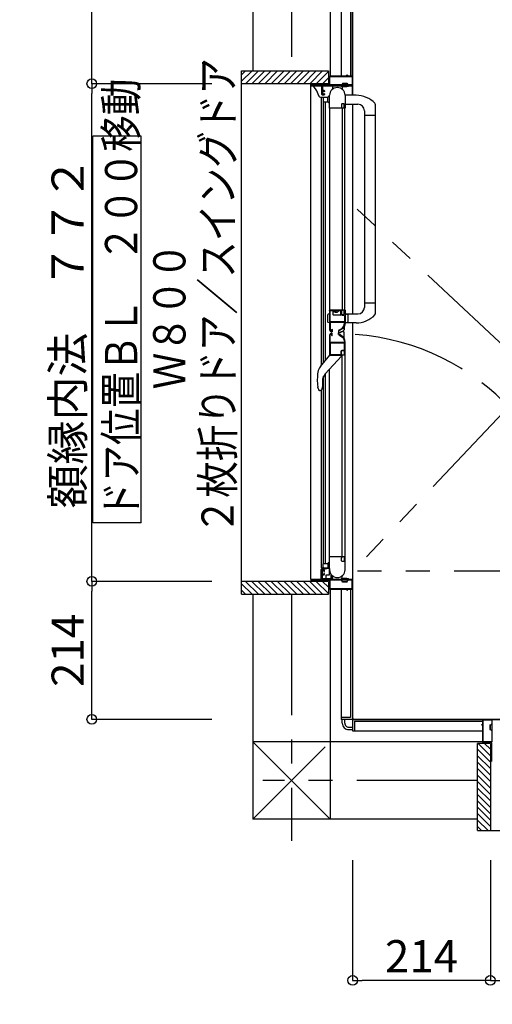
# Model space of a CAD drawing. Extents: x -405 to 205, y -2 to 302.
# Drawn here: x -291 to -261, y 153 to 215 of the extents above; entities that cross this region are included whole.
import ezdxf

# ---------------------------------------------------------------- set-up
doc = ezdxf.new("R2010")
doc.units = 0
doc.header["$MEASUREMENT"] = 0
doc.linetypes.add('CENTER', pattern=[12, 7.5, -1.5, 1.5, -1.5])
doc.linetypes.add('PHANTOM', pattern=[15, 7.5, -1.5, 1.5, -1.5, 1.5, -1.5])
doc.layers.get('0').update_dxf_attribs({"linetype": 'CONTINUOUS'})
doc.layers.get('DEFPOINTS').update_dxf_attribs({"linetype": 'CONTINUOUS'})
doc.layers.add('VIEW0001', color=7, linetype='CONTINUOUS')
doc.styles.get("Standard").update_dxf_attribs({"font": 'ROMANS', "bigfont": 'EXTFONT'})
doc.dimstyles.new('ISO-25', dxfattribs={"dimtxt": 2.5, "dimasz": 2.5, "dimexe": 1.25, "dimexo": 0.625, "dimtad": 1, "dimdec": 4, "dimdsep": 46, "dimtxsty": 'STANDARD', "dimcen": 2.5, "dimadec": 0, "dimazin": 0, "dimtfac": 1, "dimtdec": 4, "dimtmove": 0, "dimatfit": 3, "dimfxl": 1, "dimtolj": 1, "dimtzin": 0, "dimarcsym": 0})

# ---------------------------------------------------------------- blocks, each defined once
blk = doc.blocks.new('_ORIGIN')
at = {"color": 0, "linetype": 'ByBlock'}
blk.add_line((0, 0), (-1, 0), dxfattribs=at)
blk.add_circle((0, 0), 0.5, dxfattribs=at)
blk = doc.blocks.new('*D56')
at = {"layer": 'DEFPOINTS', "color": 0}
for p in [(-261.308, 164.94), (-230.428, 164.94), (-261.308, 154.941)]:
    blk.add_point(p, dxfattribs=at)
at = {"layer": 'VIEW0001', "color": 0, "lineweight": -2}
for p, q in [((-261.308, 162.4), (-261.308, 154.941)), ((-230.428, 162.4), (-230.428, 154.941)), ((-231.028, 154.941), (-260.708, 154.941))]:
    blk.add_line(p, q, dxfattribs=at)
at = {"layer": 'VIEW0001', "color": 0, "lineweight": -2, "xscale": 0.6, "yscale": 0.6, "zscale": 0.6, "rotation": 180}
blk.add_blockref('_ORIGIN', (-261.308, 154.941), dxfattribs=at)
at = {"layer": 'VIEW0001', "color": 0, "lineweight": -2, "xscale": 0.6, "yscale": 0.6, "zscale": 0.6}
blk.add_blockref('_ORIGIN', (-230.428, 154.941), dxfattribs=at)
at = {"layer": 'VIEW0001', "color": 0, "insert": (-245.866, 156.441), "char_height": 2, "attachment_point": 5}
blk.add_mtext('\\A1;額縁内法\u3000７７２', dxfattribs=at)
blk = doc.blocks.new('*D58')
at = {"layer": 'DEFPOINTS', "color": 0}
for p in [(-269.868, 164.94), (-261.308, 164.94), (-269.868, 154.941)]:
    blk.add_point(p, dxfattribs=at)
at = {"layer": 'VIEW0001', "color": 0, "lineweight": -2}
for p, q in [((-269.868, 162.4), (-269.868, 154.941)), ((-261.308, 162.4), (-261.308, 154.941)), ((-261.908, 154.941), (-269.268, 154.941))]:
    blk.add_line(p, q, dxfattribs=at)
at = {"layer": 'VIEW0001', "color": 0, "lineweight": -2, "xscale": 0.6, "yscale": 0.6, "zscale": 0.6, "rotation": 180}
blk.add_blockref('_ORIGIN', (-269.868, 154.941), dxfattribs=at)
at = {"layer": 'VIEW0001', "color": 0, "lineweight": -2, "xscale": 0.6, "yscale": 0.6, "zscale": 0.6}
blk.add_blockref('_ORIGIN', (-261.308, 154.941), dxfattribs=at)
at = {"layer": 'VIEW0001', "color": 0, "insert": (-265.586, 156.441), "char_height": 2, "attachment_point": 5}
blk.add_mtext('\\A1;214', dxfattribs=at)
blk = doc.blocks.new('*D69')
at = {"layer": 'DEFPOINTS', "color": 0}
for p in [(-286.067, 210.579), (-276.067, 210.579), (-276.067, 179.699)]:
    blk.add_point(p, dxfattribs=at)
at = {"layer": 'VIEW0001', "color": 0, "lineweight": -2}
for p, q in [((-278.607, 210.579), (-286.067, 210.579)), ((-286.067, 180.299), (-286.067, 209.979)), ((-278.607, 179.699), (-286.067, 179.699))]:
    blk.add_line(p, q, dxfattribs=at)
at = {"layer": 'VIEW0001', "color": 0, "lineweight": -2, "xscale": 0.6, "yscale": 0.6, "zscale": 0.6}
for p, rotation in [((-286.067, 210.579), 90), ((-286.067, 179.699), 270)]:
    blk.add_blockref('_ORIGIN', p, dxfattribs=dict(at, rotation=rotation))
at = {"layer": 'VIEW0001', "color": 0, "insert": (-287.567, 195.14), "char_height": 2, "attachment_point": 5, "rotation": 90}
blk.add_mtext('\\A1;額縁内法\u3000７７２', dxfattribs=at)
blk = doc.blocks.new('*D70')
at = {"layer": 'DEFPOINTS', "color": 0}
for p in [(-286.067, 235.139), (-276.067, 235.139), (-276.067, 210.579)]:
    blk.add_point(p, dxfattribs=at)
at = {"layer": 'VIEW0001', "color": 0, "lineweight": -2}
for p, q in [((-278.607, 235.139), (-286.067, 235.139)), ((-286.067, 211.179), (-286.067, 234.539)), ((-278.607, 210.579), (-286.067, 210.579))]:
    blk.add_line(p, q, dxfattribs=at)
at = {"layer": 'VIEW0001', "color": 0, "lineweight": -2, "xscale": 0.6, "yscale": 0.6, "zscale": 0.6}
for p, rotation in [((-286.067, 235.139), 90), ((-286.067, 210.579), 270)]:
    blk.add_blockref('_ORIGIN', p, dxfattribs=dict(at, rotation=rotation))
at = {"layer": 'VIEW0001', "color": 0, "insert": (-287.567, 222.86), "char_height": 2, "attachment_point": 5, "rotation": 90}
blk.add_mtext('\\A1;614', dxfattribs=at)
blk = doc.blocks.new('*D71')
at = {"layer": 'DEFPOINTS', "color": 0}
for p in [(-286.067, 179.699), (-276.067, 179.699), (-276.067, 171.139)]:
    blk.add_point(p, dxfattribs=at)
at = {"layer": 'VIEW0001', "color": 0, "lineweight": -2}
for p, q in [((-278.607, 179.699), (-286.067, 179.699)), ((-286.067, 171.739), (-286.067, 179.099)), ((-278.607, 171.139), (-286.067, 171.139))]:
    blk.add_line(p, q, dxfattribs=at)
at = {"layer": 'VIEW0001', "color": 0, "lineweight": -2, "xscale": 0.6, "yscale": 0.6, "zscale": 0.6}
for p, rotation in [((-286.067, 179.699), 90), ((-286.067, 171.139), 270)]:
    blk.add_blockref('_ORIGIN', p, dxfattribs=dict(at, rotation=rotation))
at = {"layer": 'VIEW0001', "color": 0, "insert": (-287.567, 175.42), "char_height": 2, "attachment_point": 5, "rotation": 90}
blk.add_mtext('\\A1;214', dxfattribs=at)

msp = doc.modelspace()

# ---------------------------------------------------------------- linework, layer by layer
at = {"layer": 'VIEW0001', "color": 7, "linetype": 'CENTER'}
for p, q in [((-273.66815, 243.75015), (-273.66815, 211.37922)), ((-273.66815, 178.89922), (-273.66815, 163.59762)), ((-262.10728, 167.34085), (-275.43934, 167.34085))]:
    msp.add_line(p, q, dxfattribs=at)
at = {"layer": 'VIEW0001', "color": 7, "linetype": 'Continuous'}
for p, q in [((-276.06815, 242.54052), (-276.06815, 211.37922)), ((-271.26815, 242.54108), (-271.26815, 211.05887)), ((-270.58815, 235.13949), (-270.58815, 211.05887)), ((-269.98815, 235.01949), (-269.98815, 211.05887)), ((-269.86815, 235.11949), (-269.86815, 209.85841)), ((-269.86815, 209.85841), (-269.86815, 235.02018)), ((-276.76818, 210.72695), (-276.1159, 211.37922)), ((-276.76818, 178.89993), (-276.76818, 211.37922)), ((-276.76818, 211.37922), (-271.36815, 211.37922)), ((-276.76818, 211.12293), (-276.51188, 211.37922)), ((-276.51992, 210.57922), (-275.71996, 211.37918)), ((-276.12397, 210.57922), (-275.32401, 211.37918)), ((-275.72804, 210.5792), (-274.92804, 211.3792)), ((-275.32801, 210.5792), (-274.52803, 211.37918)), ((-274.92795, 210.57923), (-274.128, 211.37918)), ((-274.52796, 210.57927), (-273.72803, 211.3792)), ((-274.12792, 210.57927), (-273.328, 211.37919)), ((-273.72794, 210.5793), (-272.92804, 211.3792)), ((-273.32792, 210.5793), (-272.52802, 211.3792)), ((-272.92789, 210.5793), (-272.12801, 211.37918)), ((-272.5279, 210.57934), (-271.72803, 211.3792)), ((-271.36815, 211.37922), (-271.36815, 210.57887)), ((-272.12787, 210.57934), (-271.36815, 211.33906)), ((-271.72784, 210.57934), (-271.36815, 210.93903)), ((-271.36815, 210.57956), (-276.76818, 210.57956)), ((-272.46819, 179.83887), (-272.46819, 210.43887)), ((-272.46819, 210.43887), (-269.86819, 210.43887)), ((-272.26593, 210.41887), (-272.26787, 210.41877)), ((-271.77619, 210.41887), (-272.26593, 210.41887)), ((-271.11619, 210.39887), (-271.11619, 210.23357)), ((-270.58819, 210.45887), (-270.58819, 210.44282)), ((-270.48819, 210.57887), (-270.53575, 210.51612)), ((-270.52219, 210.47087), (-270.52219, 210.48624)), ((-270.51619, 210.39887), (-270.51619, 210.23357)), ((-270.48819, 210.61887), (-270.20819, 210.61887)), ((-270.48819, 210.61887), (-270.48819, 210.57887)), ((-270.20819, 210.57887), (-270.48819, 210.57887)), ((-270.20819, 210.61887), (-270.20819, 210.57887)), ((-270.20819, 210.57887), (-270.16063, 210.51612)), ((-270.17419, 210.47087), (-270.17419, 210.48624)), ((-270.10819, 210.45887), (-270.10819, 210.44282)), ((-269.86819, 210.43887), (-269.86819, 209.85904)), ((-271.97051, 209.82579), (-271.97023, 209.82587)), ((-271.85855, 209.73887), (-271.39619, 209.73887)), ((-271.80952, 193.08481), (-271.80952, 209.73887)), ((-271.69619, 209.69887), (-271.69619, 209.49887)), ((-271.62819, 210.08287), (-271.64419, 210.08287)), ((-271.39619, 209.45887), (-271.39619, 209.73887)), ((-271.29619, 209.77887), (-271.35619, 209.77887)), ((-269.65418, 209.85841), (-270.33618, 209.85841)), ((-271.66818, 193.26403), (-271.66818, 209.45887)), ((-271.65619, 209.45887), (-271.39619, 209.45887)), ((-271.55618, 193.39983), (-271.55618, 209.45887)), ((-271.35619, 209.41887), (-271.29619, 209.41887)), ((-270.34819, 209.05887), (-271.29619, 209.05887)), ((-271.29619, 209.05887), (-271.29619, 195.30687)), ((-270.51619, 209.05887), (-270.51619, 196.53887)), ((-270.34819, 196.53887), (-270.34819, 209.05887)), ((-270.33618, 209.29841), (-269.53618, 209.29841)), ((-269.86819, 209.29904), (-269.86819, 196.29933)), ((-268.45618, 209.30638), (-268.45619, 196.2919)), ((-269.13619, 208.89841), (-269.13619, 196.69816)), ((-269.13619, 208.61841), (-268.45618, 208.61841)), ((-282.99685, 207.32988), (-285.99685, 207.32988)), ((-285.99685, 183.32988), (-285.99685, 207.32988)), ((-282.99685, 183.32988), (-282.99685, 207.32988)), ((-269.13619, 196.97933), (-268.45618, 196.97933)), ((-271.41607, 195.79294), (-271.41607, 196.24572)), ((-271.29619, 196.29933), (-271.39532, 196.27277)), ((-271.29619, 196.53887), (-271.09619, 196.53887)), ((-271.27619, 196.53912), (-271.2715, 196.53912)), ((-271.2715, 196.53912), (-271.22876, 196.53912)), ((-271.22876, 196.53912), (-271.15568, 196.53912)), ((-271.09619, 196.49887), (-271.09619, 196.25901)), ((-271.06219, 196.49912), (-271.01619, 196.49912)), ((-270.63612, 196.21901), (-271.05619, 196.21901)), ((-270.91319, 196.39955), (-270.91319, 196.43487)), ((-270.91319, 196.43487), (-270.87919, 196.43487)), ((-270.87919, 196.39955), (-270.87919, 196.43487)), ((-270.81619, 196.49912), (-270.77019, 196.49912)), ((-270.59612, 196.25901), (-270.59612, 196.49887)), ((-270.33618, 196.29933), (-270.18066, 196.25766)), ((-270.33618, 196.29933), (-269.53618, 196.29933)), ((-270.13619, 195.83896), (-270.13619, 196.1997)), ((-271.29619, 195.73933), (-271.39532, 195.7659)), ((-270.40019, 195.49946), (-270.40019, 195.31387)), ((-270.33618, 195.73933), (-270.18066, 195.78101)), ((-269.65418, 195.73933), (-270.33618, 195.73933)), ((-269.86819, 195.73933), (-269.86819, 179.83887)), ((-269.86815, 195.73933), (-269.86815, 171.2588)), ((-269.86815, 195.73933), (-269.86815, 171.15949)), ((-270.73634, 195.25066), (-270.73634, 195.15789)), ((-270.73634, 195.02668), (-270.73634, 195.12133)), ((-270.68464, 195.26306), (-270.72434, 195.26306)), ((-270.68464, 195.01468), (-270.72434, 195.01468)), ((-270.40846, 195.16391), (-270.40846, 195.24874)), ((-270.40019, 194.77822), (-270.40019, 195.13914)), ((-271.86721, 193.02271), (-271.27619, 193.73931)), ((-270.55619, 193.67931), (-271.56205, 192.57915)), ((-270.34819, 193.73887), (-271.29619, 193.73887)), ((-270.55619, 193.73931), (-270.55619, 193.67931)), ((-270.51619, 181.21887), (-270.51619, 193.73887)), ((-270.34819, 193.73887), (-270.34819, 181.21887)), ((-272.01872, 192.68039), (-272.02229, 192.68097)), ((-271.86442, 193.02041), (-271.86721, 193.02271)), ((-271.55338, 180.81887), (-271.55338, 192.58864)), ((-271.29619, 180.09886), (-271.29619, 192.86994)), ((-271.7437, 192.10991), (-271.74306, 191.77947)), ((-271.66538, 180.81887), (-271.66538, 192.4314)), ((-272.0285, 191.77177), (-272.02492, 191.7723)), ((-272.01244, 191.67547), (-272.00945, 191.66485)), ((-272.00945, 191.66485), (-271.97609, 191.57784)), ((-271.86079, 191.53931), (-271.92007, 191.53931)), ((-271.80672, 180.53886), (-271.80672, 191.53931)), ((-271.74301, 191.74373), (-271.74301, 191.74389)), ((-282.99685, 183.32988), (-285.99685, 183.32988)), ((-271.35619, 180.85887), (-271.29619, 180.85887)), ((-270.34819, 181.21887), (-271.29619, 181.21887)), ((-271.82552, 179.85886), (-271.82552, 180.43886)), ((-271.80672, 180.53887), (-271.39619, 180.53887)), ((-271.79352, 180.47086), (-271.5668, 180.47086)), ((-271.77619, 179.83087), (-271.77619, 180.37887)), ((-271.69619, 180.57887), (-271.69619, 180.77887)), ((-271.65619, 180.81887), (-271.39619, 180.81887)), ((-271.5668, 180.47086), (-271.45862, 180.49886)), ((-271.39619, 180.81887), (-271.39619, 180.53887)), ((-271.29619, 180.49887), (-271.35619, 180.49887)), ((-271.36815, 179.69888), (-276.76818, 179.69888)), ((-276.51997, 179.69922), (-275.71999, 178.89923)), ((-276.12399, 179.69922), (-275.32402, 178.89925)), ((-275.72803, 179.69925), (-274.92801, 178.89923)), ((-275.32802, 179.69923), (-274.52804, 178.89925)), ((-274.92798, 179.69918), (-274.12803, 178.89923)), ((-274.52795, 179.69918), (-273.728, 178.89923)), ((-274.12793, 179.69917), (-273.32802, 178.89925)), ((-273.72793, 179.69915), (-272.92802, 178.89923)), ((-273.32792, 179.69913), (-272.52801, 178.89921)), ((-272.92791, 179.69911), (-272.12803, 178.89923)), ((-272.5279, 179.6991), (-271.72802, 178.89922)), ((-272.46819, 179.83887), (-269.86819, 179.83887)), ((-272.12789, 179.69909), (-271.36815, 178.93935)), ((-271.84152, 179.87086), (-271.84152, 179.85886)), ((-271.2254, 179.85886), (-271.77619, 179.85886)), ((-271.72788, 179.69907), (-271.36815, 179.33934)), ((-271.51009, 179.85886), (-271.51009, 180.09886)), ((-271.51009, 180.09886), (-271.29619, 180.09886)), ((-271.36815, 179.69888), (-271.36815, 178.89922)), ((-271.2174, 180.15928), (-271.2174, 179.86686)), ((-271.11619, 179.87887), (-271.11619, 180.04417)), ((-270.58815, 179.81887), (-270.58815, 179.83492)), ((-270.48815, 179.69887), (-270.53571, 179.76162)), ((-270.52215, 179.80687), (-270.52215, 179.7915)), ((-270.51619, 179.86524), (-270.51619, 180.04417)), ((-270.48815, 179.65887), (-270.48815, 179.69887)), ((-270.48815, 179.69887), (-270.20815, 179.69887)), ((-270.20815, 179.65887), (-270.48815, 179.65887)), ((-270.20815, 179.69887), (-270.16059, 179.76162)), ((-270.20815, 179.65887), (-270.20815, 179.69887)), ((-270.17415, 179.80687), (-270.17415, 179.7915)), ((-270.10815, 179.81887), (-270.10815, 179.83492)), ((-276.76818, 179.55144), (-276.11595, 178.89922)), ((-276.76818, 179.15546), (-276.51193, 178.89922)), ((-271.26815, 179.21887), (-271.26815, 164.94002)), ((-270.58815, 179.21887), (-270.58815, 171.13949)), ((-269.98815, 179.21887), (-269.98815, 171.25949)), ((-276.76818, 178.89922), (-271.36815, 178.89922)), ((-276.06815, 178.89922), (-276.06815, 164.94042)), ((-269.98815, 171.25949), (-270.58815, 171.25949)), ((-269.88815, 171.13949), (-270.58815, 171.13949)), ((-270.50815, 170.89914), (-270.50815, 171.13949)), ((-270.34815, 170.89922), (-270.34815, 171.13949)), ((-269.86815, 171.11949), (-269.86815, 170.41949)), ((-269.84815, 171.13949), (-245.26716, 171.13949)), ((-245.26716, 171.13949), (-269.74892, 171.13949)), ((-270.10815, 170.65949), (-269.86815, 170.65949)), ((-270.10815, 170.49949), (-269.86815, 170.49949)), ((-269.74815, 171.01949), (-261.78763, 171.01949)), ((-269.74815, 171.01949), (-269.74815, 170.41949)), ((-261.34763, 170.79948), (-261.34763, 170.51948)), ((-261.34763, 170.79948), (-261.30763, 170.79948)), ((-261.34763, 170.51948), (-261.30763, 170.51948)), ((-261.30763, 170.79948), (-261.24487, 170.84705)), ((-261.30763, 170.51948), (-261.30763, 170.79948)), ((-261.30763, 170.51948), (-261.24487, 170.47192)), ((-261.19963, 170.83348), (-261.215, 170.83348)), ((-261.19963, 170.48548), (-261.215, 170.48548)), ((-269.86815, 170.41949), (-261.78763, 170.41949)), ((-261.78763, 169.74048), (-276.06856, 169.74042)), ((-271.26815, 164.94002), (-276.06856, 169.74042)), ((-271.56804, 169.44028), (-276.06802, 164.9403)), ((-262.10728, 164.23946), (-262.10728, 169.63948)), ((-261.30762, 169.63948), (-262.10728, 169.63948)), ((-261.30739, 168.47974), (-262.10727, 169.27962)), ((-261.30741, 168.87975), (-262.06714, 169.63948)), ((-261.30743, 169.27976), (-261.66715, 169.63948)), ((-261.30762, 169.63948), (-261.30762, 164.23946)), ((-261.30738, 168.07972), (-262.10726, 168.8796)), ((-261.30737, 167.67971), (-262.10728, 168.47963)), ((-261.30735, 167.2797), (-262.10726, 168.07962)), ((-261.30733, 166.8797), (-262.10724, 167.67962)), ((-261.30731, 166.47969), (-262.10726, 167.27963)), ((-261.30731, 166.07966), (-262.10726, 166.87961)), ((-261.30726, 165.67962), (-262.10725, 166.4796)), ((-261.30725, 165.27961), (-262.10726, 166.07962)), ((-261.30728, 164.88365), (-262.10725, 165.68362)), ((-261.30728, 164.48766), (-262.10726, 165.28765)), ((-262.10728, 164.94048), (-276.06815, 164.94042)), ((-261.45505, 164.23946), (-262.10728, 164.89168)), ((-261.85103, 164.23946), (-262.10728, 164.4957)), ((-262.10657, 164.23946), (-229.62728, 164.23946))]:
    msp.add_line(p, q, dxfattribs=at)
at = {"layer": 'VIEW0001', "color": 7, "linetype": 'PHANTOM'}
for p, q in [((-259.71845, 193.58237), (-269.70815, 202.90599)), ((-259.71845, 191.02971), (-269.70815, 180.46917)), ((-256.06589, 180.33904), (-269.70815, 180.33904))]:
    msp.add_line(p, q, dxfattribs=at)
at = {"layer": 'VIEW0001', "color": 7, "linetype": 'Continuous'}
for points in [[(-271.30819, 211.01887), (-271.29647, 211.04715), (-271.26819, 211.05887)], [(-271.30819, 210.51087), (-271.30819, 211.01887)], [(-271.27219, 211.01087), (-271.26867, 211.01935), (-271.26019, 211.02287)], [(-271.27219, 210.51087), (-271.27219, 211.01087)], [(-271.26819, 211.05887), (-270.23219, 211.05887)], [(-271.26019, 211.02287), (-269.91619, 211.02287)], [(-270.23219, 211.05887), (-270.2237, 211.06238), (-270.22019, 211.07087)], [(-270.22019, 211.11087), (-270.21784, 211.11653), (-270.21219, 211.11887)], [(-270.22019, 211.07087), (-270.22019, 211.11087)], [(-270.21219, 211.11887), (-270.19619, 211.11887)], [(-270.19619, 211.11887), (-270.19053, 211.11653), (-270.18819, 211.11087)], [(-270.18819, 211.11087), (-270.18819, 211.07087)], [(-270.18819, 211.07087), (-270.18467, 211.06238), (-270.17619, 211.05887)], [(-270.17619, 211.05887), (-269.90819, 211.05887)], [(-269.91619, 211.02287), (-269.9077, 211.01935), (-269.90419, 211.01087)], [(-269.90819, 211.05887), (-269.8799, 211.04715), (-269.86819, 211.01887)], [(-269.90419, 211.01087), (-269.90419, 210.51087)], [(-269.86819, 211.01887), (-269.86819, 210.47887)], [(-272.46819, 210.56687), (-272.46467, 210.57535), (-272.45619, 210.57887)], [(-272.46819, 210.47087), (-272.46819, 210.56687)], [(-272.45619, 210.45887), (-272.46467, 210.46238), (-272.46819, 210.47087)], [(-272.45619, 210.57887), (-272.44019, 210.57887)], [(-271.78819, 210.45887), (-272.45619, 210.45887)], [(-272.44019, 210.57887), (-272.4317, 210.57535), (-272.42819, 210.56687)], [(-272.42819, 210.56687), (-272.42819, 210.51087)], [(-272.42819, 210.51087), (-272.42467, 210.50238), (-272.41619, 210.49887)], [(-272.41619, 210.49887), (-271.32019, 210.49887)], [(-272.26627, 210.40008), (-272.26637, 210.40015), (-272.26754, 210.40095), (-272.27341, 210.40684), (-272.27522, 210.41105), (-272.27517, 210.4138), (-272.27443, 210.41546), (-272.27294, 210.41701), (-272.27056, 210.41819), (-272.26787, 210.41877)], [(-271.97023, 209.82587), (-272.09125, 210.13117), (-272.26627, 210.40008)], [(-271.77619, 210.44687), (-271.7797, 210.45535), (-271.78819, 210.45887)], [(-271.77619, 209.89887), (-271.77619, 210.44687)], [(-271.72419, 210.45887), (-271.73267, 210.45535), (-271.73619, 210.44687)], [(-271.73619, 210.44687), (-271.73619, 210.19087)], [(-271.73619, 210.19087), (-271.73267, 210.18238), (-271.72419, 210.17887)], [(-269.88819, 210.45887), (-271.72419, 210.45887)], [(-271.72419, 210.17887), (-271.65619, 210.17887)], [(-271.65619, 210.17887), (-271.6279, 210.16715), (-271.61619, 210.13887)], [(-271.32019, 210.49887), (-271.3117, 210.50238), (-271.30819, 210.51087)], [(-271.26019, 210.49887), (-271.26867, 210.50238), (-271.27219, 210.51087)], [(-269.91619, 210.49887), (-271.26019, 210.49887)], [(-269.90419, 210.51087), (-269.9077, 210.50238), (-269.91619, 210.49887)], [(-269.86819, 210.47887), (-269.87404, 210.46473), (-269.88819, 210.45887)], [(-271.97023, 209.82587), (-271.96784, 209.81859), (-271.96145, 209.80525)], [(-271.73619, 209.85887), (-271.76447, 209.87059), (-271.77619, 209.89887)], [(-271.72419, 210.14287), (-271.73267, 210.13935), (-271.73619, 210.13087)], [(-271.73619, 210.13087), (-271.73619, 209.91487)], [(-271.73619, 209.91487), (-271.73267, 209.90638), (-271.72419, 209.90287)], [(-271.65619, 209.85887), (-271.73619, 209.85887)], [(-271.66819, 210.14287), (-271.72419, 210.14287)], [(-271.72419, 209.90287), (-271.66819, 209.90287)], [(-271.65619, 210.13087), (-271.6597, 210.13935), (-271.66819, 210.14287)], [(-271.66819, 209.90287), (-271.6597, 209.90638), (-271.65619, 209.91487)], [(-271.65619, 210.09487), (-271.65619, 210.13087)], [(-271.64419, 210.08287), (-271.65267, 210.08638), (-271.65619, 210.09487)], [(-271.65619, 209.95087), (-271.65267, 209.95935), (-271.64419, 209.96287)], [(-271.65619, 209.91487), (-271.65619, 209.95087)], [(-271.61619, 209.89887), (-271.6279, 209.87059), (-271.65619, 209.85887)], [(-271.64419, 209.96287), (-271.62819, 209.96287)], [(-271.61619, 210.09487), (-271.6197, 210.08638), (-271.62819, 210.08287)], [(-271.62819, 209.96287), (-271.6197, 209.95935), (-271.61619, 209.95087)], [(-271.61619, 210.13887), (-271.61619, 210.09487)], [(-271.61619, 209.95087), (-271.61619, 209.89887)], [(-271.29619, 209.06687), (-271.29619, 209.85887)], [(-270.33619, 209.85887), (-270.33619, 209.07087)], [(-271.28819, 209.05887), (-271.29384, 209.06121), (-271.29619, 209.06687)], [(-270.53498, 209.05887), (-271.28819, 209.05887)], [(-270.50819, 209.33887), (-270.53647, 209.32715), (-270.54819, 209.29887)], [(-270.54819, 209.29887), (-270.54819, 209.11887)], [(-270.54819, 209.11887), (-270.54233, 209.10473), (-270.52819, 209.09887), (-270.5197, 209.09536), (-270.51619, 209.08687)], [(-270.52469, 209.0647), (-270.52907, 209.06043), (-270.53498, 209.05887)], [(-270.5179, 209.07602), (-270.52469, 209.0647)], [(-270.51619, 209.08219), (-270.51662, 209.07899), (-270.5179, 209.07602)], [(-270.51619, 209.08687), (-270.51619, 209.08219)], [(-270.40819, 209.33887), (-270.50819, 209.33887)], [(-270.38819, 209.31887), (-270.39404, 209.33301), (-270.40819, 209.33887)], [(-270.38819, 209.08219), (-270.38819, 209.31887)], [(-270.38648, 209.07602), (-270.38775, 209.07899), (-270.38819, 209.08219)], [(-270.37968, 209.0647), (-270.38648, 209.07602)], [(-270.36939, 209.05887), (-270.3753, 209.06043), (-270.37968, 209.0647)], [(-270.34819, 209.05887), (-270.36939, 209.05887)], [(-270.33619, 209.07087), (-270.3397, 209.06238), (-270.34819, 209.05887)], [(-271.29619, 196.53087), (-271.29384, 196.53653), (-271.28819, 196.53887)], [(-271.29619, 196.49903), (-271.29619, 196.53087)], [(-271.28819, 196.53887), (-270.34819, 196.53887)], [(-271.25619, 196.49087), (-271.25384, 196.49653), (-271.24819, 196.49887)], [(-271.25619, 195.80287), (-271.25619, 196.49087)], [(-271.24819, 196.49887), (-270.59619, 196.49887)], [(-270.59619, 196.49887), (-270.5877, 196.49536), (-270.58419, 196.48687)], [(-270.58419, 196.48687), (-270.58419, 196.28687)], [(-270.58419, 196.28687), (-270.56661, 196.24444), (-270.52419, 196.22687)], [(-270.51619, 196.51087), (-270.5197, 196.50238), (-270.52819, 196.49887), (-270.54233, 196.49301), (-270.54819, 196.47887)], [(-270.54819, 196.47887), (-270.54819, 196.29887)], [(-270.54819, 196.29887), (-270.53647, 196.27059), (-270.50819, 196.25887)], [(-270.53498, 196.53887), (-270.52907, 196.53731), (-270.52469, 196.53304)], [(-270.52469, 196.53304), (-270.5179, 196.52172)], [(-270.52419, 196.22687), (-270.43219, 196.22687)], [(-270.5179, 196.52172), (-270.51662, 196.51875), (-270.51619, 196.51555)], [(-270.51619, 196.51555), (-270.51619, 196.51555)], [(-270.51619, 196.51555), (-270.51619, 196.51555)], [(-270.51619, 196.51555), (-270.51619, 196.51087)], [(-270.50819, 196.25887), (-270.40819, 196.25887)], [(-270.43219, 196.22687), (-270.38976, 196.2093), (-270.37219, 196.16687)], [(-270.40819, 196.25887), (-270.39404, 196.26473), (-270.38819, 196.27887)], [(-270.38819, 196.51555), (-270.38775, 196.51875), (-270.38648, 196.52172)], [(-270.38819, 196.27887), (-270.38819, 196.51555)], [(-270.38648, 196.52172), (-270.37968, 196.53304)], [(-270.37968, 196.53304), (-270.3753, 196.53731), (-270.36939, 196.53887)], [(-270.37219, 196.16687), (-270.37219, 195.80687)], [(-270.36939, 196.53887), (-270.34819, 196.53887)], [(-270.34819, 196.53887), (-270.3397, 196.53536), (-270.33619, 196.52687)], [(-270.33619, 196.52687), (-270.33619, 195.73782)], [(-271.24819, 195.79487), (-271.25384, 195.79721), (-271.25619, 195.80287)], [(-271.24819, 195.75887), (-271.25384, 195.75653), (-271.25619, 195.75087)], [(-271.25619, 195.75087), (-271.25619, 195.28287)], [(-270.38419, 195.79487), (-271.24819, 195.79487)], [(-270.38419, 195.75887), (-271.24819, 195.75887)], [(-270.59419, 195.35331), (-270.503, 195.42463), (-270.43167, 195.51582), (-270.38836, 195.62319), (-270.37219, 195.73782)], [(-270.33619, 195.73782), (-270.35367, 195.6139), (-270.40049, 195.49782), (-270.4776, 195.39923), (-270.57619, 195.32213)], [(-270.37219, 195.80687), (-270.3757, 195.79838), (-270.38419, 195.79487)], [(-270.37219, 195.74687), (-270.3757, 195.75536), (-270.38419, 195.75887)], [(-270.37219, 195.73782), (-270.37219, 195.74687)], [(-271.29619, 194.97087), (-271.29619, 193.74687)], [(-271.25619, 194.52687), (-271.25619, 194.99487)], [(-271.21619, 195.24287), (-271.19219, 195.24287)], [(-271.21619, 195.03487), (-271.19219, 195.03487)], [(-271.19219, 195.24287), (-271.17804, 195.24873), (-271.17219, 195.26287)], [(-271.19219, 195.03487), (-271.17804, 195.02901), (-271.17219, 195.01487)], [(-271.15219, 195.18687), (-271.17619, 195.18687)], [(-271.15219, 195.09087), (-271.17619, 195.09087)], [(-271.17219, 195.30424), (-271.17287, 195.30824), (-271.17485, 195.31178), (-271.16419, 195.3495), (-271.13219, 195.32687)], [(-271.17219, 194.9735), (-271.17287, 194.9695), (-271.17485, 194.96595), (-271.16419, 194.92824), (-271.13219, 194.95087)], [(-271.17219, 195.26287), (-271.17219, 195.30424)], [(-271.17219, 195.01487), (-271.17219, 194.9735)], [(-271.13219, 195.20687), (-271.13804, 195.19273), (-271.15219, 195.18687)], [(-271.13219, 195.07087), (-271.13804, 195.08501), (-271.15219, 195.09087)], [(-271.13219, 195.32687), (-271.13219, 195.20687)], [(-271.13219, 194.95087), (-271.13219, 195.07087)], [(-270.68019, 195.26209), (-270.71606, 195.2804), (-270.68469, 195.30567), (-270.67971, 195.30513), (-270.67495, 195.30668)], [(-270.68019, 195.01565), (-270.71606, 194.99734), (-270.68469, 194.97207), (-270.67971, 194.9726), (-270.67495, 194.97106)], [(-270.57619, 195.32213), (-270.68019, 195.26209)], [(-270.57619, 194.95561), (-270.68019, 195.01565)], [(-270.67495, 195.30668), (-270.59419, 195.35331)], [(-270.67495, 194.97106), (-270.59419, 194.92443)], [(-270.59419, 194.92443), (-270.503, 194.85311), (-270.43167, 194.76192), (-270.38836, 194.65455), (-270.37219, 194.53992)], [(-270.33619, 194.53992), (-270.35367, 194.66384), (-270.40049, 194.77992), (-270.4776, 194.87851), (-270.57619, 194.95561)], [(-270.57619, 194.95561), (-270.57619, 194.95561)], [(-271.24819, 194.51887), (-271.25384, 194.52121), (-271.25619, 194.52687)], [(-271.25619, 194.52687), (-271.25619, 194.52687)], [(-271.24819, 194.48287), (-271.25384, 194.48053), (-271.25619, 194.47487)], [(-271.25619, 194.47487), (-271.25619, 193.78687)], [(-270.38419, 194.51887), (-271.24819, 194.51887)], [(-270.38419, 194.48287), (-271.24819, 194.48287)], [(-270.37219, 194.53087), (-270.3757, 194.52238), (-270.38419, 194.51887)], [(-270.37219, 194.47087), (-270.3757, 194.47935), (-270.38419, 194.48287)], [(-270.37219, 194.53992), (-270.37219, 194.53087)], [(-270.37219, 194.11087), (-270.37219, 194.47087)], [(-270.33619, 193.75087), (-270.33619, 194.53992)], [(-271.29619, 193.74687), (-271.29384, 193.74121), (-271.28819, 193.73887)], [(-271.28819, 193.73887), (-270.53498, 193.73887)], [(-271.25619, 193.78687), (-271.25384, 193.78121), (-271.24819, 193.77887)], [(-271.24819, 193.77887), (-270.59619, 193.77887)], [(-270.59619, 193.77887), (-270.5877, 193.78238), (-270.58419, 193.79087)], [(-270.58419, 193.99087), (-270.56661, 194.0333), (-270.52419, 194.05087)], [(-270.58419, 193.79087), (-270.58419, 193.99087)], [(-270.54819, 193.97887), (-270.53647, 194.00715), (-270.50819, 194.01887)], [(-270.54819, 193.79887), (-270.54819, 193.97887)], [(-270.51619, 193.76687), (-270.5197, 193.77535), (-270.52819, 193.77887), (-270.54233, 193.78473), (-270.54819, 193.79887)], [(-270.53498, 193.73887), (-270.52907, 193.74043), (-270.52469, 193.7447)], [(-270.52469, 193.7447), (-270.5179, 193.75602)], [(-270.52419, 194.05087), (-270.43219, 194.05087)], [(-270.5179, 193.75602), (-270.51662, 193.75899), (-270.51619, 193.76219)], [(-270.51619, 193.76219), (-270.51619, 193.76687)], [(-270.50819, 194.01887), (-270.40819, 194.01887)], [(-270.43219, 194.05087), (-270.38976, 194.06844), (-270.37219, 194.11087)], [(-270.40819, 194.01887), (-270.39404, 194.01301), (-270.38819, 193.99887)], [(-270.38819, 193.99887), (-270.38819, 193.76219)], [(-270.38819, 193.76219), (-270.38775, 193.75899), (-270.38648, 193.75602)], [(-270.38648, 193.75602), (-270.37968, 193.7447)], [(-270.37968, 193.7447), (-270.3753, 193.74043), (-270.36939, 193.73887)], [(-270.36939, 193.73887), (-270.34819, 193.73887)], [(-270.34819, 193.73887), (-270.3397, 193.74238), (-270.33619, 193.75087)], [(-272.00945, 191.66485), (-272.00988, 191.66748), (-272.01191, 191.68002), (-272.01552, 191.70355), (-272.02003, 191.73511), (-272.02492, 191.7723)], [(-271.28819, 181.21887), (-271.29384, 181.21653), (-271.29619, 181.21087)], [(-270.53498, 181.21887), (-271.28819, 181.21887)], [(-270.54819, 181.15887), (-270.54233, 181.17301), (-270.52819, 181.17887), (-270.5197, 181.18238), (-270.51619, 181.19087)], [(-270.54819, 180.97887), (-270.54819, 181.15887)], [(-270.50819, 180.93887), (-270.53647, 180.95059), (-270.54819, 180.97887)], [(-270.52469, 181.21304), (-270.52907, 181.21731), (-270.53498, 181.21887)], [(-270.5179, 181.20172), (-270.52469, 181.21304)], [(-270.51619, 181.19555), (-270.51662, 181.19875), (-270.5179, 181.20172)], [(-270.51619, 181.19087), (-270.51619, 181.19555)], [(-270.40819, 180.93887), (-270.50819, 180.93887)], [(-270.38819, 180.95887), (-270.39404, 180.94473), (-270.40819, 180.93887)], [(-270.38648, 181.20172), (-270.38775, 181.19875), (-270.38819, 181.19555)], [(-270.38819, 181.19555), (-270.38819, 180.95887)], [(-270.37968, 181.21304), (-270.38648, 181.20172)], [(-270.36939, 181.21887), (-270.3753, 181.21731), (-270.37968, 181.21304)], [(-270.34819, 181.21887), (-270.36939, 181.21887)], [(-270.33619, 181.20687), (-270.3397, 181.21535), (-270.34819, 181.21887)], [(-270.33619, 180.41887), (-270.33619, 181.20687)], [(-271.73619, 180.41887), (-271.76447, 180.40715), (-271.77619, 180.37887)], [(-271.65619, 180.41887), (-271.73619, 180.41887)], [(-271.73619, 180.36287), (-271.73267, 180.37135), (-271.72419, 180.37487)], [(-271.73619, 180.14687), (-271.73619, 180.36287)], [(-271.72419, 180.37487), (-271.66819, 180.37487)], [(-271.66819, 180.37487), (-271.6597, 180.37135), (-271.65619, 180.36287)], [(-271.61619, 180.37887), (-271.6279, 180.40715), (-271.65619, 180.41887)], [(-271.65619, 180.36287), (-271.65619, 180.32687)], [(-271.65619, 180.32687), (-271.65267, 180.31838), (-271.64419, 180.31487)], [(-271.64419, 180.31487), (-271.62819, 180.31487)], [(-271.62819, 180.31487), (-271.6197, 180.31838), (-271.61619, 180.32687)], [(-271.61619, 180.32687), (-271.61619, 180.37887)], [(-271.38718, 180.51706), (-271.3985, 180.51417), (-271.41796, 180.50922), (-271.43811, 180.50409), (-271.45862, 180.49886)], [(-271.29619, 180.49859), (-271.29619, 180.41887)], [(-272.45619, 179.81887), (-272.46467, 179.81535), (-272.46819, 179.80687)], [(-272.46819, 179.80687), (-272.46819, 179.71087)], [(-272.46819, 179.71087), (-272.46467, 179.70238), (-272.45619, 179.69887)], [(-271.78819, 179.81887), (-272.45619, 179.81887)], [(-272.45619, 179.69887), (-272.44019, 179.69887)], [(-272.44019, 179.69887), (-272.4317, 179.70238), (-272.42819, 179.71087)], [(-272.42819, 179.76687), (-272.42467, 179.77535), (-272.41619, 179.77887)], [(-272.42819, 179.71087), (-272.42819, 179.76687)], [(-272.41619, 179.77887), (-271.32019, 179.77887)], [(-271.84152, 179.87086), (-271.84386, 179.86852), (-271.84612, 179.86627), (-271.84819, 179.8642), (-271.85001, 179.86238), (-271.8515, 179.86089), (-271.85261, 179.85978), (-271.85329, 179.8591), (-271.85352, 179.85886)], [(-271.77619, 179.83087), (-271.7797, 179.82238), (-271.78819, 179.81887)], [(-271.72419, 180.13487), (-271.73267, 180.13838), (-271.73619, 180.14687)], [(-271.73619, 180.08687), (-271.73267, 180.09535), (-271.72419, 180.09887)], [(-271.73619, 179.83087), (-271.73619, 180.08687)], [(-271.72419, 179.81887), (-271.73267, 179.82238), (-271.73619, 179.83087)], [(-271.66819, 180.13487), (-271.72419, 180.13487)], [(-271.72419, 180.09887), (-271.65619, 180.09887)], [(-269.88819, 179.81887), (-271.72419, 179.81887)], [(-271.65619, 180.14687), (-271.6597, 180.13838), (-271.66819, 180.13487)], [(-271.64419, 180.19487), (-271.65267, 180.19135), (-271.65619, 180.18287)], [(-271.65619, 180.18287), (-271.65619, 180.14687)], [(-271.65619, 180.09887), (-271.6279, 180.11059), (-271.61619, 180.13887)], [(-271.62819, 180.19487), (-271.64419, 180.19487)], [(-271.61619, 180.18287), (-271.6197, 180.19135), (-271.62819, 180.19487)], [(-271.61619, 180.13887), (-271.61619, 180.18287)], [(-271.32019, 179.77887), (-271.3117, 179.77535), (-271.30819, 179.76687)], [(-271.30819, 179.76687), (-271.30819, 179.25887)], [(-271.26019, 179.77887), (-271.26867, 179.77535), (-271.27219, 179.76687)], [(-271.27219, 179.76687), (-271.27219, 179.26687)], [(-269.91619, 179.77887), (-271.26019, 179.77887)], [(-269.90419, 179.76687), (-269.9077, 179.77535), (-269.91619, 179.77887)], [(-269.90419, 179.26687), (-269.90419, 179.76687)], [(-269.86819, 179.79887), (-269.87404, 179.81301), (-269.88819, 179.81887)], [(-269.86819, 179.25887), (-269.86819, 179.79887)], [(-271.30819, 179.25887), (-271.29647, 179.23059), (-271.26819, 179.21887)], [(-271.27219, 179.26687), (-271.26867, 179.25838), (-271.26019, 179.25487)], [(-271.26819, 179.21887), (-270.23219, 179.21887)], [(-271.26019, 179.25487), (-269.91619, 179.25487)], [(-270.23219, 179.21887), (-270.2237, 179.21535), (-270.22019, 179.20687)], [(-270.22019, 179.20687), (-270.22019, 179.16687)], [(-270.22019, 179.16687), (-270.21784, 179.16121), (-270.21219, 179.15887)], [(-270.21219, 179.15887), (-270.19619, 179.15887)], [(-270.19619, 179.15887), (-270.19053, 179.16121), (-270.18819, 179.16687)], [(-270.18819, 179.20687), (-270.18467, 179.21535), (-270.17619, 179.21887)], [(-270.18819, 179.16687), (-270.18819, 179.20687)], [(-270.17619, 179.21887), (-269.90819, 179.21887)], [(-269.91619, 179.25487), (-269.9077, 179.25838), (-269.90419, 179.26687)], [(-269.90819, 179.21887), (-269.8799, 179.23059), (-269.86819, 179.25887)], [(-261.78763, 171.09945), (-261.77591, 171.12773), (-261.74763, 171.13945)], [(-261.78763, 170.83145), (-261.78763, 171.09945)], [(-261.75163, 171.09145), (-261.74811, 171.09993), (-261.73963, 171.10345)], [(-261.75163, 169.74745), (-261.75163, 171.09145)], [(-261.74763, 171.13945), (-261.20763, 171.13945)], [(-261.73963, 171.10345), (-261.23963, 171.10345)], [(-261.23963, 171.10345), (-261.23114, 171.09993), (-261.22763, 171.09145)], [(-261.22763, 171.09145), (-261.22763, 169.74745)], [(-261.20763, 171.13945), (-261.19348, 171.13359), (-261.18763, 171.11945)], [(-261.84763, 170.81145), (-261.84528, 170.81711), (-261.83963, 170.81945)], [(-261.84763, 170.79545), (-261.84763, 170.81145)], [(-261.83963, 170.78745), (-261.84528, 170.78979), (-261.84763, 170.79545)], [(-261.83963, 170.81945), (-261.79963, 170.81945)], [(-261.79963, 170.78745), (-261.83963, 170.78745)], [(-261.79963, 170.81945), (-261.79114, 170.82296), (-261.78763, 170.83145)], [(-261.78763, 170.77545), (-261.79114, 170.78393), (-261.79963, 170.78745)], [(-261.78763, 169.73945), (-261.78763, 170.77545)], [(-261.74763, 169.69945), (-261.77591, 169.71117), (-261.78763, 169.73945)], [(-261.73963, 169.73545), (-261.74811, 169.73896), (-261.75163, 169.74745)], [(-261.23963, 169.69945), (-261.74763, 169.69945)], [(-261.23963, 169.73545), (-261.73963, 169.73545)], [(-261.22763, 169.74745), (-261.23114, 169.73896), (-261.23963, 169.73545)], [(-261.22763, 169.68745), (-261.23114, 169.69593), (-261.23963, 169.69945)], [(-261.22763, 168.59145), (-261.22763, 169.68745)], [(-261.30763, 168.56745), (-261.30411, 168.57593), (-261.29563, 168.57945)], [(-261.30763, 168.55145), (-261.30763, 168.56745)], [(-261.29563, 168.53945), (-261.30411, 168.54296), (-261.30763, 168.55145)], [(-261.29563, 168.57945), (-261.23963, 168.57945)], [(-261.19963, 168.53945), (-261.29563, 168.53945)], [(-261.23963, 168.57945), (-261.23114, 168.58296), (-261.22763, 168.59145)], [(-261.18763, 168.55145), (-261.19114, 168.54296), (-261.19963, 168.53945)]]:
    msp.add_lwpolyline(points, dxfattribs=at)
for centre, radius, start, end in [((-270.81619, 209.85887), 0.48, 0, 180), ((-271.07619, 210.39887), 0.04, 90, 180), ((-270.56819, 210.44282), 0.02, 180, 257.576031), ((-270.34819, 211.44144), 1.04257, 257.576031, 282.423969), ((-270.52619, 210.50887), 0.012, 142.839151, 250.528779), ((-270.53419, 210.47087), 0.012, 270, 0), ((-270.53419, 210.48624), 0.012, 0, 70.528779), ((-270.55619, 210.39887), 0.04, 0, 20.553434), ((-270.16219, 210.48624), 0.012, 109.471221, 180), ((-270.16219, 210.47087), 0.012, 180, 270), ((-270.17019, 210.50887), 0.012, 289.471221, 37.160849), ((-270.12819, 210.44282), 0.02, 282.423969, 0), ((-271.8556, 209.85639), 0.11755, 205.786929, 271.537363), ((-271.65619, 209.69887), 0.04, 90, 180), ((-271.35619, 209.73887), 0.04, 90, 180), ((-269.65418, 208.21841), 1.64, 44.220132, 90), ((-271.65619, 209.49887), 0.04, 180, 270), ((-271.35619, 209.45887), 0.04, 180, 270), ((-269.53618, 208.89841), 0.4, 0, 90), ((-268.53618, 209.30638), 0.08, 0, 44.220132), ((-271.38807, 196.24572), 0.028, 105, 180), ((-271.05619, 196.25901), 0.04, 180, 270), ((-271.05521, 196.4879), 0.01097, 90, 217.71409), ((-270.89619, 196.61087), 0.212, 217.71409, 265.400589), ((-270.89619, 196.61087), 0.212, 274.599411, 322.28591), ((-270.73716, 196.4879), 0.01097, 322.28591, 90), ((-270.63612, 196.25901), 0.04, 270, 0), ((-270.19619, 196.1997), 0.06, 0, 75), ((-269.65418, 197.37933), 1.64, 270, 315.779868), ((-269.53618, 196.69933), 0.4, 270, 0), ((-268.53618, 196.29136), 0.08, 315.779868, 0), ((-271.38807, 195.79294), 0.028, 180, 255), ((-270.19619, 195.83896), 0.06, 285, 0), ((-271.17619, 195.30687), 0.12, 180, 270), ((-271.17619, 194.97087), 0.12, 90, 180), ((-271.21619, 195.28287), 0.04, 180, 270), ((-271.21619, 194.99487), 0.04, 90, 180), ((-270.72434, 195.25106), 0.012, 90, 180), ((-270.72434, 195.15789), 0.012, 180, 278.53068), ((-270.72434, 195.12133), 0.012, 98.109104, 180), ((-270.72434, 195.02668), 0.012, 180, 270), ((-270.81631, 195.76681), 0.64, 278.109104, 307.382789), ((-270.81631, 195.77103), 0.632, 278.53068, 309.445607), ((-270.42046, 195.24874), 0.012, 0, 127.382789), ((-270.44019, 195.31387), 0.04, 309.445607, 0), ((-270.44019, 195.13914), 0.04, 0, 31.259221), ((-269.12566, 192.20655), 2.93522, 170.69845, 188.518378), ((-271.31175, 192.5646), 0.72, 140.485647, 170.69845), ((-271.05028, 192.11126), 0.69342, 137.563765, 180.111316), ((-271.92007, 191.59931), 0.06, 200.973942, 269.999995), ((-271.86079, 191.61931), 0.08, 269.999995, 324.183969), ((-272.02297, 191.73635), 0.28, 324.183969, 1.096005), ((-290.15531, 191.73856), 18.4123, 0.016569, 0.127289), ((-270.90696, 191.74368), 0.83605, 179.996528, 180.486525), ((-272.01999, 191.73672), 0.27701, 359.970707, 0.740168), ((-271.35619, 180.81887), 0.04, 90, 180), ((-271.79352, 180.43886), 0.032, 90, 180), ((-271.65619, 180.77887), 0.04, 90, 180), ((-271.65619, 180.57887), 0.04, 180, 270), ((-271.35619, 180.53887), 0.04, 180, 270), ((-270.81619, 180.41887), 0.48, 180, 0), ((-271.83352, 179.85886), 0.02, 180, 270), ((-271.83352, 179.85886), 0.008, 180, 270), ((-271.83352, 179.85886), 0.008, 270, 0), ((-271.53352, 179.85886), 0.02, 270, 0), ((-271.2254, 179.86686), 0.008, 270, 0), ((-271.07619, 179.87887), 0.04, 180, 270), ((-270.56815, 179.83492), 0.02, 102.423969, 180), ((-270.34815, 178.8363), 1.04257, 77.576031, 102.423969), ((-270.52615, 179.76887), 0.012, 109.471221, 217.160849), ((-270.53415, 179.80687), 0.012, 0, 90), ((-270.53415, 179.7915), 0.012, 289.471221, 0), ((-270.16215, 179.80687), 0.012, 90, 180), ((-270.16215, 179.7915), 0.012, 180, 250.528779), ((-270.17015, 179.76887), 0.012, 322.839151, 70.528779), ((-270.12815, 179.83492), 0.02, 0, 77.576031), ((-269.88815, 171.15949), 0.02, 269.999997, 0), ((-269.74815, 171.25949), 0.12, 180, 270.000002), ((-269.84815, 171.11949), 0.02, 90, 180.000002), ((-270.10815, 170.89949), 0.4, 180, 270.000002), ((-270.10815, 170.89949), 0.24, 180, 270.000002), ((-261.23763, 170.83748), 0.012, 19.471221, 127.160849), ((-261.23763, 170.48148), 0.012, 232.839151, 340.528779), ((-261.215, 170.84548), 0.012, 199.471221, 270), ((-261.215, 170.47348), 0.012, 90, 160.528779), ((-261.19963, 170.84548), 0.012, 270, 0), ((-261.19963, 170.47348), 0.012, 0, 90)]:
    msp.add_arc(centre, radius, start, end, dxfattribs=at)
at = {"layer": 'VIEW0001', "color": 7, "linetype": 'PHANTOM'}
msp.add_arc((-270.79221, 180.33904), 14.72632, 359.999984, 85.778413, dxfattribs=at)

# ---------------------------------------------------------------- texts
at = {"layer": 'VIEW0001', "color": 7, "width": 0.833333}
for s, p in [('２枚折りドア／スイングドア', (-277.25285, 182.61522)), ('ドア位置ＢＬ\u3000２００移動', (-283.24752, 183.61522)), ('Ｗ８００', (-280.25018, 191.61522))]:
    msp.add_text(s, height=2, rotation=90, dxfattribs=at).set_placement(p)

# ---------------------------------------------------------------- dimensions: what is measured, and where the dimension line sits
at = {"layer": 'VIEW0001', "color": 7}
for base, p1, p2, text, picture, middle in [((-286.06716, 235.13942), (-276.06736, 210.57942), (-276.06736, 235.13942), '614', '*D70', (-286.06716, 222.86042)), ((-286.06716, 210.57942), (-276.06736, 179.69942), (-276.06736, 210.57942), '額縁内法\u3000７７２', '*D69', (-286.06716, 195.14042)), ((-286.06716, 179.69942), (-276.06736, 171.13942), (-276.06736, 179.69942), '214', '*D71', (-286.06716, 175.42042))]:
    dim = msp.add_linear_dim(base=base, p1=p1, p2=p2, angle=270, text=text, dimstyle='ISO-25', override={"dimtxt": 2, "dimasz": 0.6, "dimexe": 0, "dimexo": 2.54, "dimgap": 0.5, "dimtad": 1, "dimtih": 0, "dimtoh": 0, "dimdsep": 46, "dimblk1": 'ORIGIN', "dimblk2": 'ORIGIN', "dimsah": 1, "dimse1": 0, "dimse2": 0, "dimtmove": 0}, dxfattribs=at)
    dim.commit()
    dim.dimension.update_dxf_attribs({"geometry": picture, "text_midpoint": middle, "dimtype": 160})
for base, p1, p2, text, picture, middle in [((-269.86815, 154.94145), (-261.30815, 164.94045), (-269.86815, 164.94045), '214', '*D58', (-265.58615, 154.94145)), ((-261.30815, 154.94145), (-230.42815, 164.94045), (-261.30815, 164.94045), '額縁内法\u3000７７２', '*D56', (-245.86615, 154.94145))]:
    dim = msp.add_linear_dim(base=base, p1=p1, p2=p2, text=text, dimstyle='ISO-25', override={"dimtxt": 2, "dimasz": 0.6, "dimexe": 0, "dimexo": 2.54, "dimgap": 0.5, "dimtad": 1, "dimtih": 0, "dimtoh": 0, "dimdsep": 46, "dimblk1": 'ORIGIN', "dimblk2": 'ORIGIN', "dimsah": 1, "dimse1": 0, "dimse2": 0, "dimtmove": 0}, dxfattribs=at)
    dim.commit()
    dim.dimension.update_dxf_attribs({"geometry": picture, "text_midpoint": middle, "dimtype": 160})

doc.saveas('drawing.dxf')
